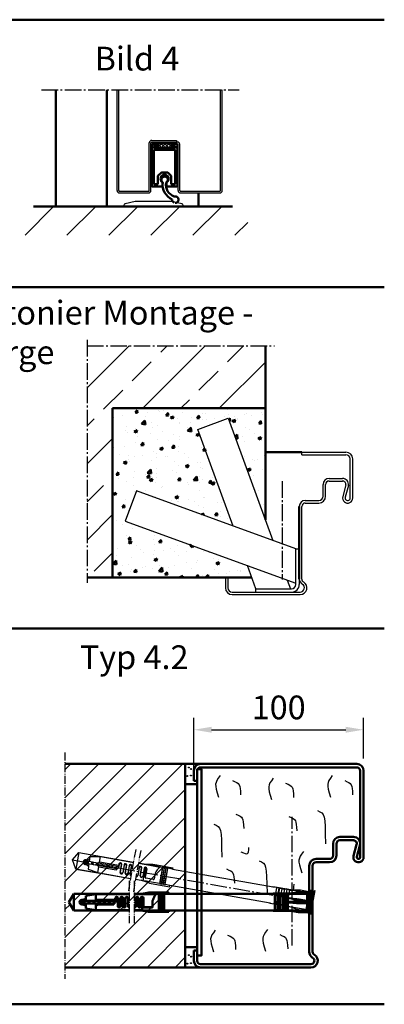
# Model space of a CAD drawing. Units: millimetres. Extents: x 39 to 13988, y 140 to 10639.
# Drawn here: x 5280 to 5495, y 140 to 721 of the extents above; entities that cross this region are included whole.
import ezdxf

# ---------------------------------------------------------------- set-up
doc = ezdxf.new("R2010")
doc.units = ezdxf.units.MM
for name, pattern in [('AM_DIN_F_W050', [6.25, 4.75, -1.5]), ('AM_DIN_G_W050', [13.75, 9.75, -1.5, 1, -1.5]), ('AM_DIN_G_W050x2', [6.875, 4.75, -0.875, 0.375, -0.875]), ('GEN7', [13.75, 10, -1.25, 1.25, -1.25])]:
    doc.linetypes.add(name, pattern=pattern)
doc.layers.add('7', color=4, linetype='GEN7')
for name, color, linetype, lineweight in [('AM_0', 7, 'Continuous', 50), ('AM_2', 5, 'Continuous', 50), ('AM_3', 6, 'AM_DIN_F_W050', 25), ('AM_4', 3, 'Continuous', 25), ('AM_5', 3, 'Continuous', 25), ('AM_6', 2, 'Continuous', 35), ('AM_7', 4, 'AM_DIN_G_W050', 25), ('AM_8', 1, 'Continuous', 25)]:
    doc.layers.add(name, color=color, linetype=linetype, lineweight=lineweight)
doc.styles.get("Standard").update_dxf_attribs({"font": 'arial.ttf'})
doc.dimstyles.new('AM_DIN$0', dxfattribs={"dimscale": 0, "dimtxt": 2.5, "dimasz": 2.5, "dimexe": 1, "dimexo": 1, "dimgap": 0.6, "dimtad": 1, "dimdsep": 46, "dimtxsty": 'Standard', "dimcen": 0, "dimclrd": 256, "dimclre": 256, "dimclrt": 2, "dimadec": 0, "dimazin": 2, "dimtp": 0.1, "dimtm": 0.1, "dimtfac": 0.71, "dimtmove": 0, "dimatfit": 3, "dimfxl": 1, "dimlwd": -1, "dimlwe": -1, "dimarcsym": 0})

# ---------------------------------------------------------------- blocks, each defined once
blk = doc.blocks.new('E-Zarge 1.5I6EP483')
for p, q in [((2268.38, -142.13), (2286.63, -142.13)), ((2268.38, -143.63), (2268.38, -142.13)), ((2268.38, -143.63), (2286.63, -143.63)), ((2286.63, -142.13), (2290.13, -142.13)), ((2286.63, -143.63), (2290.13, -143.63)), ((2290.13, -142.13), (2294.38, -142.13)), ((2290.13, -143.63), (2294.38, -143.63)), ((2296.88, -169.13), (2296.88, -146.13)), ((2298.38, -169.13), (2298.38, -146.13)), ((2280.88, -168.13), (2280.88, -161.13)), ((2282.38, -168.13), (2282.38, -161.13)), ((2284.38, -157.63), (2285.78, -157.63)), ((2284.38, -159.13), (2284.73, -159.13)), ((2284.73, -159.13), (2292.03, -159.13)), ((2285.78, -157.63), (2290.98, -157.63)), ((2290.98, -157.63), (2292.38, -157.63)), ((2292.03, -159.13), (2292.38, -159.13)), ((2294.38, -161.39), (2292.48, -168.34)), ((2295.85, -161.7), (2293.93, -168.73)), ((2268.38, -216.93), (2268.38, -174.13)), ((2270.38, -170.63), (2278.38, -170.63)), ((2270.38, -172.13), (2278.38, -172.13)), ((2223.38, -216.13), (2224.88, -216.13)), ((2223.38, -216.13), (2223.38, -222.13)), ((2224.88, -216.13), (2224.88, -222.13)), ((2227.38, -224.63), (2267.38, -224.63)), ((2227.38, -226.13), (2267.38, -226.13))]:
    blk.add_line(p, q)
for centre, radius, start, end in [((2294.38, -146.13), 4, 0, 90), ((2294.38, -146.13), 2.5, 0, 90), ((2284.38, -161.13), 3.5, 90, 180), ((2284.38, -161.13), 2, 90, 180), ((2292.37, -161.15), 2.03, 353.12228, 89.6929), ((2292.37, -161.15), 3.53, 351.09075, 89.6929), ((2278.38, -168.13), 4, 270, 0), ((2278.38, -168.13), 2.5, 270, 0), ((2295.38, -169.13), 3, 164.73852, 0), ((2270.38, -174.13), 3.5, 90, 180), ((2270.38, -174.13), 2, 90, 180), ((2295.38, -169.13), 1.5, 164.73852, 0), ((2270.38, -216.93), 3.5, 180, 240), ((2267.38, -222.13), 4, 270, 60), ((2267.38, -222.13), 2.5, 270, 60), ((2270.38, -216.93), 2, 180, 240), ((2227.38, -222.13), 4, 180, 270), ((2227.38, -222.13), 2.5, 180, 270)]:
    blk.add_arc(centre, radius, start, end)
at = {"layer": '7'}
blk.add_line((2256.88, -159.13), (2256.88, -217.13), dxfattribs=at)
at = {"layer": 'AM_0'}
blk.add_line((2266.88, -174.13), (2266.88, -216.93), dxfattribs=at)
blk = doc.blocks.new('MWdraufs-175')
at = {"layer": 'AM_0'}
for p, q in [((0, -20.46), (0, 82.22)), ((-105, -54.5), (-7.87, -54.5))]:
    blk.add_line(p, q, dxfattribs=at)
at = {"layer": 'AM_7'}
for p, q in [((-105, 85.69), (-105, -57.5)), ((-105, 82.22), (5.47, 82.22))]:
    blk.add_line(p, q, dxfattribs=at)
blk = doc.blocks.new('SCHWELLE')
for p, q in [((-35, 0.69), (-35, 0)), ((-35, 0), (-30, 0)), ((-28.21, 2.96), (-34.21, 1.67)), ((-30, 0), (-29.7, 0.3)), ((-29.7, 0.3), (-5.3, 0.3)), ((-7.21, 3), (-27.79, 3)), ((-0.79, 1.67), (-6.79, 2.96)), ((-5.3, 0.3), (-5, 0)), ((-5, 0), (0, 0)), ((0, 0), (0, 0.69))]:
    blk.add_line(p, q)
for centre, radius, start, end in [((-34, 0.69), 1, 102.09476, 180), ((-27.79, 1), 2, 90, 102.09476), ((-7.21, 1), 2, 77.90524, 90), ((-1, 0.69), 1, 0, 77.90524)]:
    blk.add_arc(centre, radius, start, end)
blk = doc.blocks.new('A$C5FDA7BC9')
at = {"layer": 'AM_8'}
h = blk.add_hatch(dxfattribs=at)
h.set_pattern_fill('_U', color=256, scale=1.5, angle=45, style=0, double=1, pattern_type=0)
h.set_pattern_definition([(45, (-9240.7243, -1033.6675), (-1.06066017, 1.06066017), []), (135, (-9240.7243, -1033.6675), (-1.06066017, -1.06066017), [])])
h.paths.add_polyline_path([(12.11, 25.47), (4.11, 25.47), (4.11, 24.97), (4.11, 22.87), (12.11, 22.87)])
for p, q in [((6.91, 0.87), (6.91, 2.52)), ((9.31, 2.52), (9.31, 0.87))]:
    blk.add_line(p, q)
for centre, radius, start, end in [((8.11, 4.87), 2.4, 305.8883, 234.1117), ((8.13, 4.25), 1.9, 298.36348, 234.58816), ((6.41, 0.87), 0.5, 270, 0), ((6.41, 2.52), 0.5, 0, 54.1117), ((16.56, 1.39), 9.62, 172.19382, 245.60947), ((16.55, 1.4), 7.61, 171.08255, 248.43291), ((9.81, 2.52), 0.5, 125.8883, 180), ((9.81, 0.87), 0.5, 180, 270), ((14.48, -7.43), 1.9, 265.02716, 112.60047), ((14.48, -7.43), 1.9, 177.86326, 250.78332)]:
    blk.add_arc(centre, radius, start, end)
at = {"layer": 'AM_0'}
for p, q in [((0.56, 24.67), (0.56, 22.57)), ((3.91, 25.17), (1.06, 25.17)), ((1.86, 23.07), (1.86, 23.97)), ((2.06, 24.17), (3.91, 24.17)), ((4.11, 22.87), (4.11, 25.47)), ((12.11, 25.47), (12.11, 22.87)), ((15.16, 25.17), (12.31, 25.17)), ((12.31, 24.17), (14.16, 24.17)), ((14.36, 23.97), (14.36, 23.07)), ((15.66, 22.57), (15.66, 24.67)), ((0.56, 22.17), (0.56, 0.87)), ((1.86, 21.67), (1.86, 1.87)), ((14.16, 22.87), (2.06, 22.87)), ((14.16, 21.87), (2.06, 21.87)), ((14.36, 1.87), (14.36, 21.67)), ((15.66, 0.87), (15.66, 22.17)), ((4.21, 1.87), (4.21, 6.36)), ((4.36, 6.72), (6.06, 8.42)), ((6.42, 8.57), (9.8, 8.57)), ((10.16, 8.42), (11.86, 6.72)), ((12.01, 6.36), (12.01, 1.87)), ((6.41, 0.37), (1.06, 0.37)), ((2.06, 1.67), (4.01, 1.67)), ((9.81, 0.37), (15.16, 0.37)), ((12.21, 1.67), (14.16, 1.67))]:
    blk.add_line(p, q, dxfattribs=at)
for centre, radius, start, end in [((1.06, 24.67), 0.5, 90, 180), ((2.06, 23.97), 0.2, 90, 180), ((3.91, 24.97), 0.2, 0, 90), ((3.91, 24.37), 0.2, 270, 0), ((12.31, 24.97), 0.2, 90, 180), ((12.31, 24.37), 0.2, 180, 270), ((14.16, 23.97), 0.2, 0, 90), ((15.16, 24.67), 0.5, 0, 90), ((0.56, 22.37), 0.2, 270, 90), ((2.06, 23.07), 0.2, 180, 270), ((2.06, 21.67), 0.2, 90, 180), ((14.16, 23.07), 0.2, 270, 0), ((14.16, 21.67), 0.2, 0, 90), ((15.66, 22.37), 0.2, 90, 270), ((4.71, 6.36), 0.5, 135, 180), ((6.42, 8.07), 0.5, 90, 135), ((9.8, 8.07), 0.5, 45, 90), ((11.51, 6.36), 0.5, 0, 45), ((1.06, 0.87), 0.5, 180, 270), ((2.06, 1.87), 0.2, 180, 270), ((4.01, 1.87), 0.2, 270, 0), ((12.21, 1.87), 0.2, 180, 270), ((14.16, 1.87), 0.2, 270, 0), ((15.16, 0.87), 0.5, 270, 0)]:
    blk.add_arc(centre, radius, start, end, dxfattribs=at)
blk = doc.blocks.new('Blockzarge 43')
at = {"layer": 'AM_0'}
for p, q in [((-4, 77), (-96, 77)), ((-100, 73), (-100, 67)), ((-98, 67), (-98, 73)), ((-4, 75), (-96, 75)), ((-2, 73), (-2, 22)), ((0, 73), (0, 22)), ((-100, 67), (-98, 67)), ((-18, 30), (-18, 23)), ((-16, 30), (-16, 23)), ((-6, 34), (-14, 34)), ((-6, 32), (-14, 32)), ((-4.070531, 29.47355), (-5.894204, 22.789673)), ((-2.141062, 28.947101), (-3.964735, 22.263224)), ((-20, 21), (-28, 21)), ((-20, 19), (-28, 19)), ((-32, 17), (-32, 16.685534)), ((-32, 16.685534), (-32, -33.803848)), ((-30, 17), (-30, 14.9)), ((-30, 14.9), (-30, -33.803848)), ((-100, -33), (-100, -39)), ((-98, -33), (-98, -39)), ((-52, -41), (-96, -41)), ((-31, -43), (-96, -43)), ((-31, -41), (-52, -41))]:
    blk.add_line(p, q, dxfattribs=at)
blk.add_lwpolyline([(-100, -33), (-98, -33)], dxfattribs=at)
for centre, radius, start, end in [((-96, 73), 4, 90, 180), ((-4, 73), 4, 0, 90), ((-96, 73), 2, 90, 180), ((-4, 73), 2, 0, 90), ((-14, 30), 4, 90, 180), ((-14, 30), 2, 90, 180), ((-6, 30), 4, 344.73852, 90), ((-6, 30), 2, 344.73852, 90), ((-28, 17), 4, 90, 180), ((-28, 17), 2, 90, 180), ((-20, 23), 2, 270, 0), ((-20, 23), 4, 270, 0), ((-3, 22), 3, 164.73852, 0), ((-3, 22), 1, 164.73852, 0), ((-28, -33.803848), 4, 180, 240), ((-28, -33.803848), 2, 180, 240), ((-96, -39), 4, 180, 270), ((-96, -39), 2, 180, 270), ((-31, -39), 4, 270, 60), ((-31, -39), 2, 270, 60)]:
    blk.add_arc(centre, radius, start, end, dxfattribs=at)
blk = doc.blocks.new('*D54')
at = {"layer": 'AM_5', "transparency": 16777216}
for p, q in [((5382.58, 278.87), (5382.58, 309.06)), ((5482.57, 285.12), (5482.57, 309.06)), ((5393.08, 302.06), (5472.07, 302.06))]:
    blk.add_line(p, q, dxfattribs=at)
for points in [[(5393.08, 303.81), (5393.08, 300.31), (5382.58, 302.06)], [(5472.07, 303.81), (5472.07, 300.31), (5482.57, 302.06)]]:
    blk.add_solid(points, dxfattribs=at)
at = {"layer": 'Defpoints', "color": 0, "transparency": 16777216}
for p in [(5482.57, 302.06), (5482.57, 278.12), (5382.58, 271.87)]:
    blk.add_point(p, dxfattribs=at)
at = {"layer": 'AM_5', "color": 2, "transparency": 16777216, "insert": (5432.58, 313.41), "char_height": 14, "attachment_point": 5}
blk.add_mtext('100', dxfattribs=at)
blk = doc.blocks.new('FUR10x160T')
at = {"color": 7, "linetype": 'Continuous'}
for p, q in [((-11.5, 5.1), (-6.96, 5.9)), ((-6.96, 5.9), (-1.96, 5.9)), ((-1.96, 5.9), (-1.4, 5.34)), ((-1.41, 5.34), (0, 6.75)), ((0, 6.75), (0, -6.75)), ((0.66, 6.75), (0, 6.75)), ((0.66, 6.35), (1.31, 7)), ((0.66, -6.75), (0.66, 6.75)), ((0.81, -6.5), (0.81, 6.5)), ((1.31, 7), (1.31, -7)), ((-142.34, 0), (-139.45, 5)), ((-139.45, -5), (-142.34, 0)), ((-139.45, 5), (-106.74, 5)), ((-139.45, 5), (-139.45, -5)), ((-133.88, 0.39), (-135.34, 0)), ((-133.34, 0.7), (-134.64, 0.7)), ((-133.92, 0.56), (-133.85, 0.7)), ((-133.61, -0.65), (-133.92, 0.56)), ((-132.34, 0.7), (-133.34, 0.7)), ((-133.23, 0.56), (-133.31, 0.7)), ((-133.23, 0.56), (-132.72, 0.7)), ((-132.92, -0.65), (-133.23, 0.56)), ((-132.34, 3.74), (-126.34, 4.8)), ((-132.34, 0.7), (-132.34, 3.74)), ((-129.65, 0.7), (-132.34, 0.7)), ((-130.6, -0.7), (-130.96, 0.7)), ((-130.27, 0.7), (-129.9, -0.7)), ((-127.07, 0.7), (-129.65, 0.7)), ((-127.6, -0.7), (-127.96, 0.7)), ((-127.27, 0.7), (-126.9, -0.7)), ((-115.64, 0.7), (-127.07, 0.7)), ((-126.34, 4.8), (-106.74, 4.8)), ((-126.34, 1.37), (-126.34, 4.8)), ((-114.94, 1.37), (-126.34, 1.37)), ((-124.96, 0.7), (-124.6, -0.7)), ((-123.9, -0.7), (-124.27, 0.7)), ((-121.96, 0.7), (-121.6, -0.7)), ((-120.9, -0.7), (-121.27, 0.7)), ((-118.96, 0.7), (-118.6, -0.7)), ((-117.9, -0.7), (-118.27, 0.7)), ((-115.6, -0.67), (-115.96, 0.7)), ((-115.29, 0.79), (-115.02, -0.27)), ((-114.94, 2.4), (-114.94, 1.4)), ((-114.84, 2.08), (-114.84, 0.3)), ((-113.44, -2.4), (-113.44, 2.08)), ((-113.34, -2.1), (-113.34, 2.4)), ((-111.94, 2.4), (-111.94, -2.1)), ((-111.84, 2.1), (-111.84, -2.4)), ((-110.44, -2.4), (-110.44, 2.1)), ((-110.34, -2.11), (-110.34, 2.4)), ((-108.94, 2.4), (-108.94, -2.11)), ((-108.84, 2.11), (-108.84, -2.4)), ((-107.44, -2.4), (-107.44, 2.11)), ((-107.34, -2.13), (-107.34, 2.4)), ((-103.74, 5), (-99.21, 5)), ((-103.74, 4.8), (-100.34, 4.8)), ((-102.94, 2.4), (-102.94, -2.3)), ((-102.84, 2.28), (-102.84, -2.4)), ((-101.44, -2.4), (-101.44, 2.28)), ((-101.34, -2.3), (-101.34, 2.4)), ((-100.37, 4.79), (-95.24, 5.7)), ((-100.37, 4.79), (-98.13, 4.78)), ((-99.94, 2.4), (-99.94, -2.3)), ((-99.84, 2.3), (-99.84, -2.4)), ((-99.14, -4.89), (-99.14, 3)), ((-98.44, -2.7), (-98.44, 2.3)), ((-98.34, 2.4), (-98.34, -2.5)), ((-98.13, 4.78), (-95.95, 4.76)), ((-95.17, 4.9), (-95.95, 4.76)), ((-95.95, 4.76), (-92.94, 4.76)), ((-95.24, 5.7), (-92.94, 5.7)), ((-92.94, 4.9), (-95.17, 4.9)), ((-92.94, 5.7), (-83.34, 5.7)), ((-92.94, 4.9), (-92.94, 5.7)), ((-92.94, 4.86), (-92.94, 4.9)), ((-92.94, 4.86), (-92.94, 4.9)), ((-89.34, 4.86), (-92.94, 4.86)), ((-92.94, 4.8), (-92.94, 4.86)), ((-92.94, 4.8), (-90.6, 4.8)), ((-92.94, 4.8), (-92.94, 4.69)), ((-92.94, 4.69), (-90.89, 4.69)), ((-92.94, 0.84), (-92.94, -2.7)), ((-89.09, 4.9), (-89.34, 4.9)), ((-89.34, 4.9), (-89.34, -4.9)), ((-89.09, -4.9), (-89.09, 4.9)), ((-88.34, 4.86), (-89.09, 4.86)), ((-88.09, 4.9), (-88.34, 4.9)), ((-88.34, 4.9), (-88.34, -4.9)), ((-88.09, -4.9), (-88.09, 4.9)), ((-87.34, 4.86), (-88.09, 4.86)), ((-87.09, 4.9), (-87.34, 4.9)), ((-87.34, 4.9), (-87.34, -4.9)), ((-87.09, -4.9), (-87.09, 4.9)), ((-86.34, 4.86), (-87.09, 4.86)), ((-86.09, 4.9), (-86.34, 4.9)), ((-86.34, 4.9), (-86.34, -4.9)), ((-86.09, -4.9), (-86.09, 4.9)), ((-83.34, 4.86), (-86.09, 4.86)), ((-83.34, 5.7), (-83.34, 4.9)), ((-83.34, 4.9), (-23.14, 4.9)), ((-83.34, 4.9), (-83.34, 4.86)), ((-23.34, 4.86), (-22, 5.1)), ((-20.94, 4.86), (-23.34, 4.86)), ((-22, 5.1), (-6.89, 5.1)), ((-20.94, -4.86), (-20.94, 4.86)), ((-19.44, 4.66), (-20.94, 4.66)), ((-19.44, 4.66), (-19.24, 4.86)), ((-19.44, -4.66), (-19.44, 4.66)), ((-19.24, -4.86), (-19.24, 4.86)), ((-19.24, 4.86), (-17.94, 4.86)), ((-17.94, 4.86), (-17.94, -4.86)), ((-17.94, 4.66), (-16.44, 4.66)), ((-16.24, 4.86), (-16.44, 4.66)), ((-16.44, 4.66), (-16.44, -4.66)), ((-16.24, -4.86), (-16.24, 4.86)), ((-16.24, 4.86), (-14.94, 4.86)), ((-14.94, 4.86), (-14.94, -4.86)), ((-13.44, 4.66), (-14.94, 4.66)), ((-13.24, 4.86), (-13.44, 4.66)), ((-13.44, 4.66), (-13.44, -4.66)), ((-13.24, -4.86), (-13.24, 4.86)), ((-2.06, 4.86), (-13.24, 4.86)), ((-12.67, 0.23), (-10.43, 0.41)), ((-6.96, 0.23), (-12.67, 0.23)), ((-12.67, 0.23), (-12.64, 0)), ((-12.64, 0), (-12.67, -0.23)), ((-10.43, 0.41), (-8.24, 0.6)), ((-8.24, 0.6), (-6.89, 0.6)), ((-1.96, 0.23), (-6.96, 0.23)), ((-6.89, 5.1), (-2.3, 5.1)), ((-6.89, 0.6), (-2.3, 0.6)), ((-2.3, 5.1), (-2.06, 4.86)), ((-2.3, 0.6), (-2.06, 0.6)), ((-2.06, 4.86), (-1.95, 4.87)), ((-2.06, 0.6), (-1.95, 0.56)), ((-1.4, 0.23), (-1.96, 0.23)), ((-1.95, 4.87), (-1.85, 4.87)), ((-1.95, 0.56), (-1.85, 0.53)), ((-1.63, 5.11), (-1.85, 4.87)), ((-1.85, 4.87), (-1.85, 0.53)), ((-1.85, 0.53), (-1.63, 0.38)), ((-1.4, 5.34), (-1.63, 5.11)), ((-1.63, 0.38), (-1.4, 0.23)), ((-1.4, 0.23), (-1.4, 0)), ((-1.4, 0), (-1.4, -0.23)), ((-139.45, -5), (-125.19, -5)), ((-106.74, -5), (-139.45, -5)), ((-135.34, 0), (-133.66, -0.45)), ((-134.64, -0.7), (-133.34, -0.7)), ((-133.58, -0.7), (-133.61, -0.65)), ((-133.34, -0.7), (-132.34, -0.7)), ((-132.92, -0.65), (-132.95, -0.7)), ((-132.72, -0.7), (-132.92, -0.65)), ((-132.34, -0.7), (-132.34, -3.74)), ((-129.75, -0.7), (-132.34, -0.7)), ((-132.34, -3.74), (-126.34, -4.8)), ((-127.17, -0.7), (-129.75, -0.7)), ((-115.94, -0.7), (-127.17, -0.7)), ((-126.34, -4.8), (-126.34, -1.37)), ((-126.34, -1.37), (-115.94, -1.37)), ((-126.34, -4.8), (-106.74, -4.8)), ((-115.94, -1.37), (-115.94, -0.7)), ((-115.84, -0.7), (-115.84, -0.97)), ((-103.74, -4.8), (-100.44, -4.8)), ((-99.31, -5), (-103.74, -5)), ((-95.34, -5.7), (-100.47, -4.79)), ((-100.47, -4.79), (-99.8, -4.79)), ((-99.8, -4.79), (-99.14, -4.79)), ((-97.29, -4.88), (-99.14, -4.89)), ((-93.44, -3.2), (-97.94, -3.2)), ((-97.84, -3), (-93.44, -3)), ((-95.47, -4.86), (-97.29, -4.88)), ((-89.34, -4.86), (-95.47, -4.86)), ((-95.34, -5.7), (-83.34, -5.7)), ((-89.34, -4.9), (-89.09, -4.9)), ((-88.34, -4.86), (-89.09, -4.86)), ((-88.34, -4.9), (-88.09, -4.9)), ((-87.34, -4.86), (-88.09, -4.86)), ((-87.34, -4.9), (-87.09, -4.9)), ((-86.34, -4.86), (-87.09, -4.86)), ((-86.34, -4.9), (-86.09, -4.9)), ((-83.34, -4.86), (-86.09, -4.86)), ((-83.34, -4.9), (-83.34, -4.86)), ((-23.14, -4.9), (-83.34, -4.9)), ((-83.34, -5.7), (-83.34, -4.9)), ((-22, -5.1), (-23.34, -4.86)), ((-23.34, -4.86), (-20.94, -4.86)), ((-6.89, -5.1), (-22, -5.1)), ((-19.44, -4.66), (-20.94, -4.66)), ((-19.24, -4.86), (-19.44, -4.66)), ((-17.94, -4.86), (-19.24, -4.86)), ((-16.44, -4.66), (-17.94, -4.66)), ((-16.44, -4.66), (-16.24, -4.86)), ((-14.94, -4.86), (-16.24, -4.86)), ((-13.44, -4.66), (-14.94, -4.66)), ((-13.44, -4.66), (-13.24, -4.86)), ((-13.24, -4.86), (-2.06, -4.86)), ((-12.67, -0.23), (-6.96, -0.23)), ((-10.43, -0.41), (-12.67, -0.23)), ((-6.96, -5.9), (-11.5, -5.1)), ((-8.24, -0.6), (-10.43, -0.41)), ((-6.89, -0.6), (-8.24, -0.6)), ((-6.96, -0.23), (-1.96, -0.23)), ((-2.3, -0.6), (-6.89, -0.6)), ((-2.3, -5.1), (-6.89, -5.1)), ((-2.06, -0.6), (-2.3, -0.6)), ((-2.06, -4.86), (-2.3, -5.1)), ((-1.95, -0.56), (-2.06, -0.6)), ((-2.06, -4.86), (-1.95, -4.87)), ((-1.96, -0.23), (-1.4, -0.23)), ((-1.4, -5.34), (-1.96, -5.9)), ((-1.85, -0.53), (-1.95, -0.56)), ((-1.95, -4.87), (-1.85, -4.87)), ((-1.63, -0.38), (-1.85, -0.53)), ((-1.85, -0.53), (-1.85, -4.87)), ((-1.85, -4.87), (-1.63, -5.11)), ((-1.4, -0.23), (-1.63, -0.38)), ((-1.63, -5.11), (-1.4, -5.34)), ((0, -6.75), (-1.41, -5.34)), ((-1.96, -5.9), (-6.96, -5.9)), ((0, -6.75), (0.66, -6.75)), ((1.31, -7), (0.66, -6.35))]:
    blk.add_line(p, q, dxfattribs=at)
for centre, radius, start, end in [((-134.64, 0), 1.34, 90, 180), ((-134.64, 0), 0.7, 90, 270), ((-135.34, 7.3), 6, 276.69952, 300.00027), ((-124.78, -1.42), 3.2, 119.19519, 138.45785), ((-115.84, 0.3), 1.01, 264.77615, 359.77127), ((-115.64, 1.4), 0.7, 270, 0.00001), ((-114.14, 2.4), 0.8, 0.02542, 179.97458), ((-114.14, 2.08), 0.7, 0.01378, 179.98624), ((-111.14, 2.4), 0.8, 0.02542, 179.97458), ((-111.14, 2.1), 0.7, 0.01382, 179.98618), ((-108.14, 2.4), 0.8, 0.01009, 179.9899), ((-108.14, 2.11), 0.7, 0.02741, 179.97259), ((-102.14, 2.4), 0.8, 359.99741, 178.81056), ((-102.14, 2.28), 0.7, 0.01971, 179.98029), ((-99.14, 2.4), 0.8, 2.37565, 179.99104), ((-99.14, 2.3), 0.7, 359.99518, 180.00481), ((-75.4, -4.89), 18.44, 152.57768, 161.90741), ((-88.44, 1.92), 3.73, 135.2373, 153.23033), ((-90.47, 3.93), 0.881, 98.43796, 135.85085), ((-134.64, 0), 1.34, 180, 270), ((-135.34, -7.3), 6, 60, 83.30023), ((-124.77, 1.43), 3.21, 221.58101, 240.76596), ((-115.94, -1.34), 0.035, 271.26327, 306.19812), ((-115.97, -1.3), 0.0851, 306.85376, 335.17572), ((-116.41, -1.09), 0.571, 335.35049, 0.74724), ((-120.75, -0.95), 4.91, 358.36408, 359.66803), ((-112.64, -2.4), 0.8, 180.02203, 359.97797), ((-112.64, -2.1), 0.7, 180.01382, 359.98618), ((-109.64, -2.4), 0.8, 180.00766, 359.99231), ((-109.64, -2.11), 0.7, 180.02841, 359.97156), ((-106.64, -2.4), 0.8, 179.99869, 262.67167), ((-106.64, -2.13), 0.7, 180.02266, 261.61769), ((-103.64, -2.3), 0.7, 261.61761, 359.97772), ((-103.64, -2.4), 0.8, 262.67167, 359.97382), ((-100.64, -2.4), 0.8, 181.20358, 359.97964), ((-100.64, -2.3), 0.7, 180.02266, 359.97733), ((-97.94, -2.7), 0.5, 180.04188, 269.95813), ((-97.84, -2.5), 0.5, 180.02727, 269.97278), ((-93.44, -2.5), 0.5, 270.03973, 359.9603), ((-93.44, -2.7), 0.5, 269.99393, 0.00606)]:
    blk.add_arc(centre, radius, start, end, dxfattribs=at)
at = {"layer": 'AM_7', "linetype": 'AM_DIN_G_W050x2'}
for p, q in [((-106.74, 12.5), (-106.74, -12.3)), ((-103.74, 12.5), (-103.74, -12.3))]:
    blk.add_line(p, q, dxfattribs=at)
blk = doc.blocks.new('Duebel_gestrichelt')
at = {"layer": 'AM_3', "linetype": 'Continuous'}
for p, q in [((-141.47, 24.94), (-137.76, 29.37)), ((-137.76, 29.37), (-139.49, 19.52)), ((-137.76, 29.37), (-105.54, 23.69)), ((-139.49, 19.52), (-141.47, 24.94)), ((-133.07, 23.86), (-134.57, 23.73)), ((-134.57, 23.73), (-133, 23)), ((-132.48, 24.07), (-133.76, 24.3)), ((-133.09, 24.04), (-132.99, 24.16)), ((-132.99, 22.79), (-133.09, 24.04)), ((-131.5, 23.9), (-132.48, 24.07)), ((-132.4, 23.92), (-132.46, 24.07)), ((-132.4, 23.92), (-131.88, 23.96)), ((-132.31, 22.67), (-132.4, 23.92)), ((-131.5, 23.9), (-130.97, 26.89)), ((-128.86, 23.43), (-131.5, 23.9)), ((-130.97, 26.89), (-124.88, 26.89)), ((-130.03, 22.22), (-130.14, 23.66)), ((-129.46, 23.54), (-129.35, 22.1)), ((-126.31, 22.98), (-128.86, 23.43)), ((-125.47, 23.52), (-124.88, 26.89)), ((-114.25, 21.54), (-125.47, 23.52)), ((-124.88, 26.89), (-105.58, 23.49)), ((-107.28, 13.84), (-139.49, 19.52)), ((-139.49, 19.52), (-125.45, 17.04)), ((-134.01, 22.92), (-132.73, 22.69)), ((-132.97, 22.73), (-132.99, 22.79)), ((-132.73, 22.69), (-131.74, 22.52)), ((-132.31, 22.67), (-132.34, 22.63)), ((-132.12, 22.59), (-132.31, 22.67)), ((-131.74, 22.52), (-132.27, 19.52)), ((-132.27, 19.52), (-126.54, 17.44)), ((-129.2, 22.07), (-131.74, 22.52)), ((-126.65, 21.62), (-129.2, 22.07)), ((-127.07, 21.7), (-127.19, 23.14)), ((-115.59, 19.67), (-126.65, 21.62)), ((-126.54, 17.44), (-125.95, 20.82)), ((-126.54, 17.44), (-107.24, 14.04)), ((-126.51, 23.02), (-126.39, 21.58)), ((-115.05, 21), (-126.31, 22.98)), ((-125.95, 20.82), (-115.71, 19.01)), ((-124.23, 22.62), (-124.12, 21.17)), ((-123.44, 21.05), (-123.55, 22.5)), ((-121.28, 22.1), (-121.17, 20.65)), ((-120.48, 20.53), (-120.6, 21.98)), ((-118.33, 21.57), (-118.21, 20.13)), ((-117.53, 20.01), (-117.64, 21.45)), ((-115.71, 19.01), (-115.59, 19.67)), ((-115.49, 19.65), (-115.54, 19.38)), ((-115.26, 19.64), (-115.37, 21.05)), ((-114.7, 21.03), (-114.61, 19.93)), ((-114.02, 22.22), (-114.33, 20.46)), ((-114.07, 22.55), (-114.24, 21.57)), ((-113.42, 17.56), (-112.65, 21.97)), ((-113.27, 17.84), (-112.49, 22.27)), ((-111.11, 22.03), (-111.89, 17.6)), ((-111.07, 21.71), (-111.85, 17.28)), ((-110.47, 17.04), (-109.69, 21.47)), ((-110.32, 17.31), (-109.54, 21.75)), ((-108.16, 21.51), (-108.94, 17.07)), ((-108.11, 21.21), (-108.89, 16.76)), ((-107.51, 16.52), (-106.73, 20.96)), ((-107.37, 16.77), (-106.58, 21.23)), ((-102.25, 20.47), (-103.07, 15.84)), ((-102.17, 20.34), (-102.98, 15.72)), ((-102.62, 22.97), (-99.28, 22.38)), ((-102.59, 23.17), (-98.12, 22.38)), ((-101.61, 15.48), (-100.79, 20.09)), ((-101.49, 15.56), (-100.67, 20.19)), ((-99.3, 19.95), (-100.11, 15.32)), ((-99.21, 19.83), (-100.03, 15.2)), ((-99.77, 12.63), (-98.4, 20.4)), ((-99.31, 22.38), (-97.11, 21.98)), ((-99.31, 22.38), (-94.09, 22.38)), ((-98.7, 14.66), (-97.84, 19.59)), ((-97.72, 19.67), (-98.57, 14.84)), ((-97.11, 21.98), (-94.96, 21.58)), ((-94.96, 21.58), (-91.99, 21.06)), ((-94.16, 21.58), (-94.96, 21.58)), ((-91.97, 21.19), (-94.16, 21.58)), ((-94.09, 22.38), (-91.83, 21.98)), ((-91.99, 21.09), (-92, 20.99)), ((-92, 20.99), (-89.99, 20.64)), ((-91.99, 21.09), (-91.97, 21.16)), ((-91.99, 21.09), (-89.69, 20.69)), ((-91.97, 21.19), (-91.83, 21.98)), ((-91.97, 21.16), (-91.97, 21.19)), ((-91.97, 21.16), (-91.97, 21.19)), ((-88.43, 20.53), (-91.97, 21.16)), ((-91.83, 21.98), (-82.37, 20.31)), ((-88.42, 20.57), (-90.12, 10.92)), ((-89.88, 10.87), (-88.18, 20.52)), ((-87.44, 20.39), (-89.14, 10.74)), ((-88.89, 10.7), (-87.19, 20.35)), ((-88.18, 20.52), (-88.42, 20.57)), ((-87.44, 20.36), (-88.18, 20.49)), ((-86.45, 20.22), (-88.15, 10.57)), ((-87.91, 10.53), (-86.21, 20.18)), ((-87.19, 20.35), (-87.44, 20.39)), ((-86.46, 20.18), (-87.2, 20.31)), ((-85.47, 20.04), (-87.17, 10.4)), ((-86.92, 10.35), (-85.22, 20)), ((-86.21, 20.18), (-86.45, 20.22)), ((-85.47, 20.01), (-86.21, 20.14)), ((-85.22, 20), (-85.47, 20.04)), ((-82.52, 19.49), (-85.23, 19.97)), ((-82.51, 19.52), (-82.52, 19.49)), ((-82.37, 20.31), (-82.51, 19.52)), ((-82.51, 19.52), (-23.23, 9.07)), ((-99.96, 12.55), (-104.32, 13.32)), ((-104.29, 13.52), (-101.04, 12.94)), ((-96.17, 11.17), (-101.07, 12.95)), ((-101.07, 12.95), (-100.41, 12.84)), ((-100.41, 12.84), (-99.76, 12.73)), ((-97.95, 12.32), (-99.77, 12.63)), ((-93.87, 13.3), (-98.3, 14.08)), ((-98.16, 14.26), (-93.83, 13.5)), ((-96.16, 12.02), (-97.95, 12.32)), ((-90.12, 10.95), (-96.16, 12.02)), ((-92.67, 17.19), (-93.29, 13.71)), ((-96.17, 11.17), (-84.35, 9.09)), ((-90.12, 10.92), (-89.88, 10.87)), ((-89.13, 10.78), (-89.87, 10.91)), ((-89.14, 10.74), (-88.89, 10.7)), ((-88.15, 10.6), (-88.89, 10.73)), ((-88.15, 10.57), (-87.91, 10.53)), ((-87.16, 10.43), (-87.9, 10.56)), ((-87.17, 10.4), (-86.92, 10.35)), ((-84.21, 9.91), (-86.92, 10.39)), ((-84.35, 9.09), (-84.21, 9.87)), ((-84.21, 9.87), (-84.21, 9.91)), ((-24.93, -0.58), (-84.21, 9.87)), ((-21.07, 8.65), (-23.44, 9.07)), ((-23.44, 9.07), (-22.08, 9.07)), ((-22.76, -0.93), (-21.07, 8.65)), ((-22.08, 9.07), (-7.2, 6.45)), ((-21.24, -0.99), (-19.63, 8.19)), ((-19.63, 8.19), (-21.1, 8.45)), ((-21.08, -1.22), (-19.39, 8.36)), ((-18.11, 8.13), (-19.8, -1.45)), ((-19.63, 8.19), (-19.39, 8.36)), ((-19.39, 8.36), (-18.11, 8.13)), ((-16.67, 7.67), (-18.29, -1.51)), ((-18.15, 7.93), (-16.67, 7.67)), ((-18.13, -1.74), (-16.44, 7.84)), ((-15.16, 7.61), (-16.85, -1.97)), ((-16.44, 7.84), (-16.67, 7.67)), ((-16.44, 7.84), (-15.16, 7.61)), ((-13.72, 7.15), (-15.34, -2.03)), ((-13.72, 7.15), (-15.19, 7.41)), ((-15.17, -2.26), (-13.48, 7.32)), ((-13.48, 7.32), (-13.72, 7.15)), ((-2.48, 5.37), (-13.48, 7.32)), ((-11.74, 7.25), (-7.13, 7.25)), ((-7.2, 6.45), (-2.67, 5.65)), ((-7.13, 7.25), (-2.2, 6.38)), ((-0.12, 6.88), (-2.47, -6.42)), ((-2.2, 6.38), (-1.75, 5.73)), ((-1.81, -6.53), (0.53, 6.76)), ((-1.75, 5.73), (-0.12, 6.88)), ((-1.62, -6.31), (0.64, 6.49)), ((1.22, 6.89), (-1.22, -6.89)), ((0.53, 6.76), (-0.12, 6.88)), ((0.46, 6.37), (1.22, 6.89)), ((-13.74, 2.42), (-13.81, 2.2)), ((-13.81, 2.2), (-8.19, 1.21)), ((-11.64, 1.63), (-13.81, 2.2)), ((-13.73, 2.65), (-13.74, 2.42)), ((-8.11, 1.66), (-13.73, 2.65)), ((-13.73, 2.65), (-11.49, 2.45)), ((-9.51, 1.07), (-11.64, 1.63)), ((-11.49, 2.45), (-9.3, 2.25)), ((-8.19, 0.83), (-9.51, 1.07)), ((-9.3, 2.25), (-7.98, 2.02)), ((-8.19, 1.21), (-3.27, 0.35)), ((-3.66, 0.04), (-8.19, 0.83)), ((-3.19, 0.79), (-8.11, 1.66)), ((-7.98, 2.02), (-3.45, 1.22)), ((-3.21, 0.03), (-3.96, -4.25)), ((-3.43, -0.01), (-3.66, 0.04)), ((-3.45, 1.22), (-3.22, 1.18)), ((-3.32, 0.01), (-3.43, -0.01)), ((-3.21, 0.03), (-3.32, 0.01)), ((-3.27, 0.35), (-2.72, 0.25)), ((-3.22, 1.18), (-3.12, 1.12)), ((-2.96, 0.14), (-3.21, 0.03)), ((-2.64, 0.7), (-3.19, 0.79)), ((-3.12, 1.12), (-3.02, 1.07)), ((-2.27, 5.35), (-3.02, 1.07)), ((-3.02, 1.07), (-2.83, 0.88)), ((-2.72, 0.25), (-2.96, 0.14)), ((-2.83, 0.88), (-2.64, 0.7)), ((-2.68, 0.47), (-2.72, 0.25)), ((-2.64, 0.7), (-2.68, 0.47)), ((-2.67, 5.65), (-2.48, 5.37)), ((-2.48, 5.37), (-2.37, 5.36)), ((-2.37, 5.36), (-2.27, 5.35)), ((-2.01, 5.54), (-2.27, 5.35)), ((-1.75, 5.73), (-2.01, 5.54)), ((-23.85, -0.97), (-25.13, -0.51)), ((-25.13, -0.51), (-22.76, -0.93)), ((-8.97, -3.6), (-23.85, -0.97)), ((-21.24, -0.99), (-22.72, -0.73)), ((-21.08, -1.22), (-21.24, -0.99)), ((-19.8, -1.45), (-21.08, -1.22)), ((-18.29, -1.51), (-19.77, -1.25)), ((-18.29, -1.51), (-18.13, -1.74)), ((-16.85, -1.97), (-18.13, -1.74)), ((-15.34, -2.03), (-16.81, -1.77)), ((-15.34, -2.03), (-15.17, -2.26)), ((-15.17, -2.26), (-4.17, -4.2)), ((-9.18, -4.37), (-13.51, -2.8)), ((-4.25, -5.24), (-9.18, -4.37)), ((-4.44, -4.4), (-8.97, -3.6)), ((-4.17, -4.2), (-4.44, -4.4)), ((-3.61, -4.79), (-4.25, -5.24)), ((-4.17, -4.2), (-4.06, -4.23)), ((-4.06, -4.23), (-3.96, -4.25)), ((-3.96, -4.25), (-3.78, -4.52)), ((-3.78, -4.52), (-3.61, -4.79)), ((-2.47, -6.42), (-3.61, -4.79)), ((-2.47, -6.42), (-1.81, -6.53)), ((-1.22, -6.89), (-1.74, -6.14))]:
    blk.add_line(p, q, dxfattribs=at)
at = {"layer": 'AM_3', "linetype": 'AM_DIN_G_W050x2'}
for p, q in [((-104.24, 31.07), (-108.55, 6.65)), ((-101.29, 30.55), (-105.59, 6.13))]:
    blk.add_line(p, q, dxfattribs=at)
at = {"layer": 'AM_3', "linetype": 'Continuous'}
for centre, radius, start, end in [((-133.88, 23.61), 1.34, 170, 260), ((-133.88, 23.61), 1.34, 80, 170), ((-133.88, 23.61), 0.7, 80, 260), ((-133.31, 30.92), 6, 266.69952, 290.00027), ((-124.42, 20.5), 3.2, 109.19519, 128.45786), ((-135.84, 16.54), 6, 50, 73.30023), ((-123.92, 23.3), 3.21, 211.58101, 230.76596), ((-115.7, 19.04), 0.035, 261.26327, 296.19812), ((-115.72, 19.09), 0.0851, 296.85376, 325.17572), ((-116.12, 19.37), 0.571, 325.35049, 350.74724), ((-115.33, 20.64), 1.01, 254.77615, 349.77127), ((-120.37, 20.26), 4.91, 348.36407, 349.66803), ((-114.93, 21.69), 0.7, 260, 350.00001), ((-113.28, 22.41), 0.8, 350.02542, 169.97458), ((-113.33, 22.1), 0.7, 350.01378, 169.98624), ((-112.64, 17.42), 0.8, 170.02203, 349.97797), ((-112.58, 17.72), 0.7, 170.01382, 349.98618), ((-110.32, 21.89), 0.8, 350.02542, 169.97458), ((-110.38, 21.59), 0.7, 350.01382, 169.98618), ((-107.37, 21.37), 0.8, 350.01009, 169.9899), ((-107.42, 21.08), 0.7, 350.02741, 169.97259), ((-101.46, 20.33), 0.8, 349.99741, 168.81056), ((-101.48, 20.21), 0.7, 350.01971, 169.98029), ((-98.51, 19.81), 0.8, 352.37564, 169.99104), ((-98.52, 19.71), 0.7, 349.99518, 170.00481), ((-76.4, 8.51), 18.44, 142.57768, 151.90741), ((-88.06, 17.48), 3.73, 125.2373, 143.23033), ((-89.71, 19.8), 0.881, 88.43796, 125.85084), ((-109.68, 16.9), 0.8, 170.00766, 349.99231), ((-109.63, 17.19), 0.7, 170.02841, 349.97156), ((-106.73, 16.38), 0.8, 169.99869, 252.67167), ((-106.68, 16.65), 0.7, 170.02266, 251.61769), ((-103.77, 15.86), 0.8, 252.67167, 349.97382), ((-103.75, 15.96), 0.7, 251.61761, 349.97772), ((-100.82, 15.34), 0.8, 171.20358, 349.97964), ((-100.8, 15.44), 0.7, 170.02266, 349.97733), ((-98.21, 14.58), 0.5, 170.04188, 259.95813), ((-98.08, 14.76), 0.5, 170.02727, 259.97278), ((-93.78, 13.79), 0.5, 259.99393, 350.00606), ((-93.74, 13.99), 0.5, 260.03973, 349.9603)]:
    blk.add_arc(centre, radius, start, end, dxfattribs=at)
at = {"layer": 'AM_7'}
blk.add_line((-141.47, 24.94), (0, 0), dxfattribs=at)

msp = doc.modelspace()

# ---------------------------------------------------------------- hatches: boundary and pattern name
at = {"layer": 'AM_0'}
h = msp.add_hatch(dxfattribs=at)
h.set_pattern_fill('AR-CONC', color=256, scale=0.1)
h.set_pattern_definition([(50, (-7327.088, -1052.476), (18.218467, -1.593909), [1.905, -20.955]), (355, (-7327.088, -1052.476), (-3.524342, 19.105685), [1.524, -16.764058]), (100.45144, (-7325.57, -1052.609), (14.694125, 17.511775), [1.619, -17.809024]), (46.1842, (-7327.088, -1047.396), (27.107904, -4.204233), [2.8575, -31.4325]), (96.63556, (-7324.83, -1047.747), (23.740413, 24.74261), [2.4285, -26.71356]), (351.18415, (-7327.088, -1047.396), (23.740413, 24.74261), [2.285997, -25.145973]), (21, (-7324.548, -1048.666), (15.16144, -10.22652), [1.905, -20.955]), (326, (-7324.548, -1048.666), (6.180203, 18.418797), [1.524, -16.764]), (71.45144, (-7323.285, -1049.518), (21.341642, 8.192277), [1.619, -17.808994]), (37.5, (-7327.088, -1052.476), (0.3088603, 8.455504), [0, -16.5608, 0, -17.018, 0, -16.8275]), (7.5, (-7327.088, -1052.476), (6.681966, 10.0180575), [0, -9.7028, 0, -16.1798, 0, -6.4135]), (327.5, (-7332.752, -1052.476), (13.5590595, -0.5728744), [0, -6.35, 0, -19.812, 0, -26.289]), (317.5, (-7335.292, -1052.476), (14.812918, 2.542649), [0, -8.255, 0, -13.1572, 0, -18.669])])
h.paths.add_polyline_path([(5385.012, 479.204), (5402.897, 485.714), (5424.714, 425.771), (5424.714, 491.662), (5334.714, 491.662), (5334.714, 391.735), (5416.848, 391.735), (5414.263, 398.836), (5342.235, 425.052), (5348.745, 442.937), (5405.766, 422.183)])
at = {"layer": 'AM_8'}
h = msp.add_hatch(dxfattribs=at)
h.set_pattern_fill('_U', color=256, scale=17.5, angle=45, style=0, pattern_type=0)
h.set_pattern_definition([(45, (-790.786, -1569.9), (-12.37437, 12.37437), [])])
h.paths.add_polyline_path([(5283.161, 593.615), (5414.373, 593.615), (5414.373, 610.411), (5283.161, 610.411)])
h = msp.add_hatch(dxfattribs=at)
h.set_pattern_fill('ANSI33', color=256, scale=5)
h.set_pattern_definition([(45, (-7327.088, -1052.476), (-22.45064, 22.45064), []), (45, (-7304.637, -1052.476), (-22.45064, 22.45064), [15.875, -7.9375])])
h.paths.add_polyline_path([(5424.714, 528.456), (5319.717, 528.456), (5319.717, 391.735), (5334.714, 391.735), (5334.714, 491.662), (5424.714, 491.662)])
h = msp.add_hatch(dxfattribs=at)
h.set_pattern_fill('_U', color=256, scale=11.666667, angle=45, style=0, pattern_type=0)
h.set_pattern_definition([(45, (-3120.3, -3066.74), (-8.249579, 8.249579), [])])
h.paths.add_polyline_path([(5358.332, 205.274), (5356.102, 205.274), (5355.321, 205.136), (5353.134, 205.156), (5350.898, 205.168), (5356.032, 206.074), (5367.932, 206.074), (5367.932, 205.274), (5377.582, 205.274), (5377.582, 281.874), (5306.659, 281.874), (5306.659, 161.874), (5377.582, 161.874), (5377.582, 195.474), (5367.932, 195.474), (5367.932, 195.511), (5365.182, 195.511), (5365.182, 195.475), (5364.932, 195.475), (5364.932, 195.511), (5364.182, 195.511), (5364.182, 195.475), (5363.932, 195.475), (5363.932, 195.511), (5363.182, 195.511), (5363.182, 195.475), (5362.932, 195.475), (5362.932, 195.511), (5362.182, 195.511), (5362.182, 195.475), (5361.932, 195.475), (5361.932, 205.273), (5362.182, 205.273), (5362.182, 195.511), (5362.932, 195.511), (5362.932, 205.273), (5363.182, 205.273), (5363.182, 195.511), (5363.932, 195.511), (5363.932, 205.273), (5364.182, 205.273), (5364.182, 195.511), (5364.932, 195.511), (5364.932, 205.273), (5365.182, 205.273), (5365.182, 205.237), (5367.932, 205.237), (5367.932, 206.074), (5358.332, 206.074)])
edge = h.paths.add_edge_path(flags=16)
edge.add_line((5318.036, 200.938), (5318.35, 199.726))
edge.add_line((5318.35, 199.726), (5318.545, 199.674))
edge.add_line((5318.545, 199.674), (5335.332, 199.674))
edge.add_line((5335.332, 199.674), (5335.332, 199.003))
edge.add_line((5335.332, 199.003), (5324.932, 199.003))
edge.add_line((5324.932, 199.003), (5324.932, 195.574))
edge.add_line((5324.932, 195.574), (5318.932, 196.632))
edge.add_line((5318.932, 196.632), (5318.932, 199.674))
edge.add_line((5318.932, 199.674), (5316.632, 199.674))
edge.add_arc((5316.632, 200.374), 0.7, 90, 270, ccw=False)
edge.add_line((5316.632, 201.074), (5318.545, 201.074))
edge.add_line((5318.545, 201.074), (5318.036, 200.938))
h.paths.add_polyline_path([(5311.819, 195.374), (5308.932, 200.374), (5311.819, 205.374)], flags=16)

# ---------------------------------------------------------------- linework, layer by layer
for p, q in [((5337.345, 620.079), (5337.345, 679.478)), ((5338.345, 620.079), (5338.345, 679.478)), ((5398.345, 620.079), (5398.345, 679.478)), ((5399.345, 620.079), (5399.345, 679.478)), ((5356.345, 620.079), (5356.345, 648.079)), ((5357.345, 620.079), (5357.345, 648.079)), ((5357.845, 649.579), (5372.345, 649.579)), ((5357.845, 648.579), (5372.845, 648.579)), ((5358.345, 648.579), (5358.345, 647.579)), ((5372.845, 647.579), (5358.345, 647.579)), ((5372.345, 649.579), (5372.345, 648.579)), ((5373.345, 620.079), (5373.345, 647.079)), ((5374.345, 620.079), (5374.345, 647.079)), ((5338.845, 619.579), (5355.845, 619.579)), ((5338.845, 618.579), (5355.845, 618.579)), ((5374.845, 619.579), (5397.845, 619.579)), ((5374.845, 618.579), (5397.845, 618.579)), ((5385.012, 479.204), (5402.897, 485.714)), ((5402.897, 485.714), (5429.113, 413.686)), ((5405.766, 422.183), (5385.012, 479.204)), ((5348.745, 442.937), (5342.235, 425.052)), ((5442.714, 408.735), (5348.745, 442.937)), ((5342.235, 425.052), (5442.714, 388.481)), ((5442.714, 387.735), (5442.714, 408.735)), ((5442.714, 408.735), (5444.714, 408.735)), ((5419.214, 385.235), (5414.263, 398.836)), ((5437.61, 390.339), (5439.468, 385.235)), ((5444.714, 390.431), (5444.714, 387.735)), ((5419.214, 385.235), (5440.214, 385.235)), ((5419.214, 383.235), (5419.214, 385.235))]:
    msp.add_line(p, q)
for centre, radius, start, end in [((5357.845, 648.079), 1.5, 90, 180), ((5357.845, 648.079), 0.5, 90, 180), ((5372.845, 647.079), 1.5, 0, 90), ((5372.845, 647.079), 0.5, 0, 90), ((5338.845, 620.079), 1.5, 180, 270), ((5338.845, 620.079), 0.5, 180, 270), ((5355.845, 620.079), 1.5, 270, 0), ((5355.845, 620.079), 0.5, 270, 0), ((5374.845, 620.079), 1.5, 180, 270), ((5374.845, 620.079), 0.5, 180, 270), ((5397.845, 620.079), 1.5, 270, 0), ((5397.845, 620.079), 0.5, 270, 0), ((5440.214, 387.735), 4.5, 270, 0), ((5440.214, 387.735), 2.5, 270, 0)]:
    msp.add_arc(centre, radius, start, end)
at = {"layer": 'AM_0'}
for p, q in [((5301.345, 679.478), (5301.345, 610.579)), ((5331.345, 679.478), (5331.345, 610.579)), ((5385.345, 610.579), (5385.345, 618.579)), ((5424.714, 491.662), (5334.714, 491.662)), ((5334.714, 491.662), (5334.714, 391.735)), ((5446.214, 465.735), (5424.714, 465.735)), ((5386.582, 281.874), (5377.582, 281.874)), ((5411.582, 281.874), (5402.582, 281.874)), ((5384.582, 269.952), (5377.582, 269.952)), ((5384.582, 173.874), (5377.582, 173.874)), ((5386.582, 161.874), (5377.582, 161.874)), ((5402.582, 161.874), (5411.582, 161.874))]:
    msp.add_line(p, q, dxfattribs=at)
msp.add_lwpolyline([(5384.582, 168.874), (5387.082, 168.874), (5387.082, 278.874), (5384.582, 278.874)], close=True, dxfattribs=at)
at = {"layer": 'AM_2', "color": 11}
for p, q in [((4234.781, 720.763), (5494.781, 720.763)), ((4234.781, 563.134), (5494.781, 563.134)), ((4234.781, 361.721), (5494.781, 361.721)), ((4234.781, 140.152), (5494.781, 140.152))]:
    msp.add_line(p, q, dxfattribs=at)
at = {"layer": 'AM_2'}
for p, q in [((5288.212, 610.579), (5405.346, 610.579)), ((5306.659, 281.874), (5377.582, 281.874)), ((5377.582, 161.874), (5377.582, 281.874)), ((5306.659, 161.874), (5377.582, 161.874))]:
    msp.add_line(p, q, dxfattribs=at)
at = {"layer": 'AM_3'}
for centre in [(5379.636, 279.796), (5380.978, 278.895), (5378.715, 274.752), (5380.9, 275.037), (5379.636, 169.176), (5380.978, 168.275), (5378.715, 164.132), (5380.9, 164.417)]:
    msp.add_circle(centre, 0.25, dxfattribs=at)
at = {"layer": 'AM_4', "color": 1}
for points in [[(5398.155, 274.985), (5397.021, 273.417), (5396.197, 272.142), (5395.671, 271.009), (5395.43, 269.871), (5395.461, 268.579), (5395.751, 266.984), (5396.288, 264.936), (5397.057, 262.288)], [(5429.409, 273.525), (5428.274, 271.958), (5427.451, 270.682), (5426.925, 269.549), (5426.684, 268.411), (5426.715, 267.119), (5427.005, 265.524), (5427.541, 263.477), (5428.311, 260.829)], [(5464.167, 274.985), (5463.033, 273.417), (5462.209, 272.142), (5461.683, 271.009), (5461.442, 269.871), (5461.473, 268.579), (5461.763, 266.984), (5462.3, 264.936), (5463.069, 262.288)], [(5405.432, 272.055), (5406.882, 271.422), (5407.976, 270.865), (5408.768, 270.286), (5409.314, 269.586), (5409.668, 268.666), (5409.887, 267.426), (5410.025, 265.767), (5410.137, 263.591)], [(5436.685, 270.595), (5438.136, 269.962), (5439.229, 269.405), (5440.021, 268.826), (5440.567, 268.127), (5440.922, 267.206), (5441.141, 265.966), (5441.278, 264.308), (5441.391, 262.131)], [(5471.444, 272.055), (5472.894, 271.422), (5473.988, 270.865), (5474.78, 270.286), (5475.326, 269.586), (5475.68, 268.666), (5475.899, 267.426), (5476.037, 265.767), (5476.149, 263.591)], [(5407.263, 252.326), (5408.713, 251.692), (5409.807, 251.136), (5410.599, 250.557), (5411.145, 249.857), (5411.499, 248.937), (5411.718, 247.697), (5411.856, 246.038), (5411.968, 243.862)], [(5438.516, 250.866), (5439.967, 250.233), (5441.06, 249.676), (5441.852, 249.097), (5442.398, 248.398), (5442.753, 247.477), (5442.972, 246.237), (5443.109, 244.579), (5443.222, 242.402)], [(5455.438, 254.34), (5456.888, 253.685), (5457.981, 252.978), (5458.774, 251.991), (5459.319, 250.496), (5459.674, 248.265), (5459.893, 245.07), (5460.031, 240.683), (5460.143, 234.875)], [(5394.391, 246.457), (5395.841, 245.801), (5396.935, 245.094), (5397.727, 244.108), (5398.273, 242.613), (5398.628, 240.382), (5398.846, 237.187), (5398.984, 232.8), (5399.096, 226.992)], [(5410.362, 230.094), (5411.812, 229.482), (5412.906, 229.076), (5413.698, 228.905), (5414.244, 229), (5414.598, 229.391), (5414.817, 230.106), (5414.955, 231.176), (5415.067, 232.63)], [(5447.226, 230.313), (5446.092, 228.746), (5445.268, 227.47), (5444.742, 226.337), (5444.501, 225.199), (5444.532, 223.907), (5444.822, 222.312), (5445.358, 220.265), (5446.128, 217.617)], [(5421.019, 224.803), (5422.469, 224.148), (5423.563, 223.441), (5424.355, 222.454), (5424.901, 220.96), (5425.256, 218.729), (5425.474, 215.534), (5425.612, 211.147), (5425.724, 205.339)], [(5401.764, 219.976), (5403.214, 219.342), (5404.307, 218.785), (5405.1, 218.207), (5405.645, 217.507), (5406, 216.586), (5406.219, 215.347), (5406.357, 213.688), (5406.469, 211.511)], [(5436.99, 208.441), (5438.44, 207.829), (5439.534, 207.423), (5440.326, 207.252), (5440.872, 207.347), (5441.226, 207.737), (5441.445, 208.453), (5441.583, 209.522), (5441.695, 210.976)], [(5395.234, 183.89), (5394.1, 182.322), (5393.276, 181.046), (5392.75, 179.914), (5392.509, 178.776), (5392.54, 177.483), (5392.83, 175.888), (5393.367, 173.841), (5394.136, 171.193)], [(5402.511, 180.96), (5403.961, 180.326), (5405.055, 179.769), (5405.847, 179.191), (5406.393, 178.491), (5406.747, 177.571), (5406.966, 176.331), (5407.104, 174.672), (5407.216, 172.495)], [(5425.904, 184.182), (5424.769, 182.614), (5423.946, 181.338), (5423.42, 180.206), (5423.179, 179.068), (5423.21, 177.775), (5423.5, 176.18), (5424.036, 174.133), (5424.806, 171.485)], [(5433.18, 181.252), (5434.631, 180.618), (5435.724, 180.061), (5436.516, 179.483), (5437.062, 178.783), (5437.417, 177.863), (5437.636, 176.623), (5437.773, 174.964), (5437.885, 172.787)]]:
    msp.add_lwpolyline(points, dxfattribs=at)
at = {"layer": 'AM_7'}
for p, q in [((5292.858, 679.478), (5409.391, 679.478)), ((5440.582, 174.786), (5440.582, 250.655))]:
    msp.add_line(p, q, dxfattribs=at)
at = {"layer": 'AM_7', "linetype": 'AM_DIN_G_W050x2'}
msp.add_line((5306.659, 288.58), (5306.659, 155.127), dxfattribs=at)

# ---------------------------------------------------------------- block references
for name, p in [('SCHWELLE', (5376.345, 610.579)), ('E-Zarge 1.5I6EP483', (3177.835, 607.861))]:
    msp.add_blockref(name, p)
at = {"layer": 'AM_0'}
for name, p in [('A$C5FDA7BC9', (5357.236, 622.111)), ('MWdraufs-175', (5424.714, 446.235)), ('Blockzarge 43', (5482.582, 204.874)), ('FUR10x160T', (5451.268, 200.374))]:
    msp.add_blockref(name, p, dxfattribs=at)
at = {"layer": 'AM_7'}
msp.add_blockref('Duebel_gestrichelt', (5452.582, 200.374), dxfattribs=at)

# ---------------------------------------------------------------- texts
at = {"layer": 'AM_6', "char_height": 14, "attachment_point": 1}
for s, insert, width in [('{\\fArial|b1|i0|c0|p34;Bild 4}', (5324.134, 704.814), 125), ('{\\fSwis721 BT|b1|i0|c0|p34;Einbetonier Montage - \\PEckzarge}', (5220.311, 555.007), 385.67349), ('{\\fArial|b1|i0|c0|p34;Typ 4.2}', (5315.445, 351.823), 91.49588)]:
    msp.add_mtext(s, dxfattribs=dict(at, insert=insert, width=width))

# ---------------------------------------------------------------- dimensions: what is measured, and where the dimension line sits
at = {"layer": 'AM_5'}
dim = msp.add_linear_dim(base=(5482.574, 302.064), p1=(5382.582, 271.874), p2=(5482.574, 278.123), dimstyle='AM_DIN$0', override={"dimscale": 7, "dimtxt": 2, "dimasz": 1.5, "dimdec": 0}, dxfattribs=at)
dim.commit()
dim.dimension.update_dxf_attribs({"geometry": '*D54', "text_midpoint": (5432.578, 313.412)})

doc.saveas('drawing.dxf')
